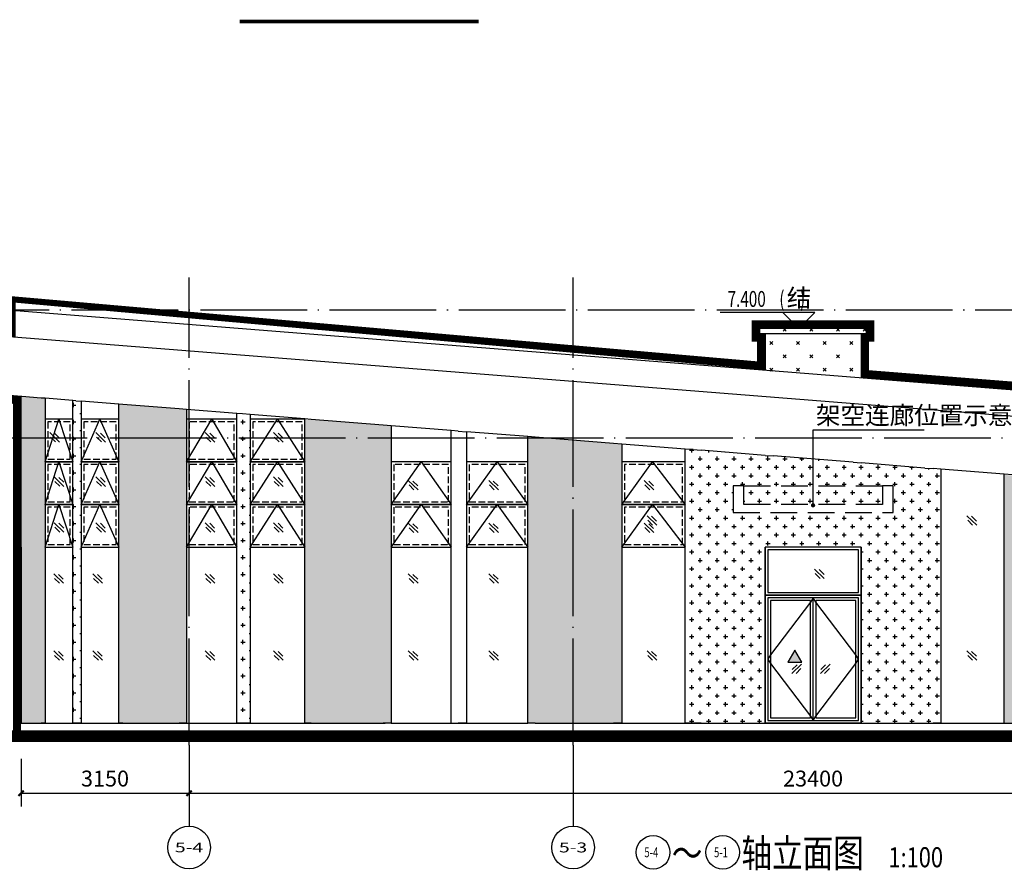
# Model space of a CAD drawing. Extents: x 1037672 to 1229483, y -5170668 to -5031433.
# Drawn here: x 1113771 to 1132231, y -5110034 to -5094086 of the extents above; entities that cross this region are included whole.
import ezdxf
from ezdxf.enums import TextEntityAlignment as Align

# ---------------------------------------------------------------- set-up
doc = ezdxf.new("R2010")
doc.units = 0
doc.header["$LTSCALE"] = 1000
for name, pattern in [('__DASH', [0.35, 0.25, -0.1]), ('DASH', [0.35, 0.25, -0.1]), ('DOTE', [2.4200000000000004, 2, -0.2, 0.02, -0.2])]:
    doc.linetypes.add(name, pattern=pattern)
doc.layers.get('0').update_dxf_attribs({"linetype": 'CONTINUOUS'})
doc.layers.get('Defpoints').update_dxf_attribs({"linetype": 'CONTINUOUS'})
for name, color, linetype in [('A-ELEV-立窗', 152, 'CONTINUOUS'), ('A-PUB-HATCH', 8, 'CONTINUOUS'), ('AXIS', 3, 'CONTINUOUS'), ('AXIS_TEXT', 7, 'CONTINUOUS'), ('DIM_ELEV', 3, 'CONTINUOUS'), ('DIM_LEAD', 3, 'CONTINUOUS'), ('DIM_SYMB', 3, 'CONTINUOUS'), ('DOTE', 16, 'DOTE'), ('PUB_DIM', 3, 'CONTINUOUS'), ('PUB_HATCH', 8, 'CONTINUOUS'), ('PUB_HATCH(填充)', 8, 'CONTINUOUS'), ('PUB_TEXT', 7, 'CONTINUOUS'), ('SPACE', 7, 'CONTINUOUS'), ('STAIR', 2, 'CONTINUOUS'), ('立面看线', 2, 'CONTINUOUS'), ('立面门窗', 3, 'CONTINUOUS')]:
    doc.layers.add(name, color=color, linetype=linetype)
doc.styles.add('_TCH_AXIS', font='COMPLEX', dxfattribs={"bigfont": 'GBCBIG'})
doc.styles.add('_TCH_DIM', font='SIMPLEX', dxfattribs={"bigfont": 'GBCBIG'})
doc.styles.add('_TCH_DIM_T3', font='SIMPLEX', dxfattribs={"width": 0.7058823529411765, "bigfont": 'GBCBIG'})
doc.styles.add('COMPLEX', font='COMPLEX')
doc.styles.add('HT', font='simhei.ttf', dxfattribs={"width": 0.8})
doc.dimstyles.new('_TCH_ARCH&&100', dxfattribs={"dimtxt": 297.5, "dimasz": 100, "dimexe": 250, "dimexo": 300, "dimgap": 126.25, "dimtad": 1, "dimdec": 0, "dimzin": 0, "dimdsep": 46, "dimtxsty": '_TCH_DIM_T3', "dimblk": 'ARCHTICK', "dimcen": 0.09, "dimclrt": 7, "dimazin": 2, "dimtfac": 1, "dimtdec": 0, "dimtix": 1, "dimtmove": 2, "dimatfit": 3, "dimfxl": 0, "dimtolj": 1, "dimtzin": 0, "dimarcsym": 0})
pattern_1 = [(0, (0, -17238.74665611517), (158.75, 158.75), [79.375, -238.125]), (90, (39.6875, -17278.43415611517), (-158.75, 158.75), [79.375, -238.125])]

# ---------------------------------------------------------------- blocks, each defined once
blk = doc.blocks.new('A$C243D3797')
at = {"layer": 'A-ELEV-立窗'}
h = blk.add_hatch(color=1, dxfattribs=at)
h.dxf.hatch_style = 1
h.paths.add_polyline_path([(350.7399970696861, 5.212862743064761e-05), (175.3698528049135, 303.7500521286274), (-0.0002914598589995876, 5.212862743064761e-05)])
at = {"layer": 'A-ELEV-立窗', "color": 1}
blk.add_lwpolyline([(350.7399970696861, 5.212862743064761e-05), (175.3698528049135, 303.7500521286274), (-0.0002914598589995876, 5.212862743064761e-05)], close=True, dxfattribs=at)
blk = doc.blocks.new('_ArchTick')
at = {"color": 0, "linetype": 'ByBlock', "const_width": 0.4}
blk.add_lwpolyline([(-0.5, -0.5), (0.5, 0.5)], dxfattribs=at)
blk = doc.blocks.new('*D191')
at = {"layer": 'Defpoints', "color": 0, "transparency": 16777216}
for p in [(1116945.893357405, -5107643.195595942), (1140345.893357405, -5107643.195595942), (1140345.893357405, -5108589.361246547)]:
    blk.add_point(p, dxfattribs=at)
at = {"layer": 'PUB_DIM', "color": 0, "lineweight": -2, "transparency": 16777216}
for p, q in [((1116945.893357405, -5107943.195595942), (1116945.893357405, -5108839.361246547)), ((1140345.893357405, -5107943.195595942), (1140345.893357405, -5108839.361246547)), ((1116945.893357405, -5108589.361246547), (1140345.893357405, -5108589.361246547))]:
    blk.add_line(p, q, dxfattribs=at)
at = {"layer": 'PUB_DIM', "color": 0, "lineweight": -2, "transparency": 16777216, "xscale": 100, "yscale": 100, "zscale": 100, "rotation": 180}
blk.add_blockref('_ArchTick', (1116945.893357405, -5108589.361246547), dxfattribs=at)
at = {"layer": 'PUB_DIM', "color": 0, "lineweight": -2, "transparency": 16777216, "xscale": 100, "yscale": 100, "zscale": 100}
blk.add_blockref('_ArchTick', (1140345.893357405, -5108589.361246547), dxfattribs=at)
at = {"layer": 'PUB_DIM', "color": 7, "transparency": 16777216, "insert": (1128645.893357405, -5108314.361246547), "char_height": 297.5, "attachment_point": 5, "style": '_TCH_DIM_T3'}
blk.add_mtext('\\A1;23400', dxfattribs=at)
blk = doc.blocks.new('*D192')
at = {"layer": 'Defpoints', "color": 0, "transparency": 16777216}
for p in [(1113795.893357405, -5107643.195595942), (1116945.893357405, -5107643.195595942), (1116945.893357405, -5108589.361246547)]:
    blk.add_point(p, dxfattribs=at)
at = {"layer": 'PUB_DIM', "color": 0, "lineweight": -2, "transparency": 16777216}
for p, q in [((1113795.893357405, -5107943.195595942), (1113795.893357405, -5108839.361246547)), ((1116945.893357405, -5107943.195595942), (1116945.893357405, -5108839.361246547)), ((1113795.893357405, -5108589.361246547), (1116945.893357405, -5108589.361246547))]:
    blk.add_line(p, q, dxfattribs=at)
at = {"layer": 'PUB_DIM', "color": 0, "lineweight": -2, "transparency": 16777216, "xscale": 100, "yscale": 100, "zscale": 100, "rotation": 180}
blk.add_blockref('_ArchTick', (1113795.893357405, -5108589.361246547), dxfattribs=at)
at = {"layer": 'PUB_DIM', "color": 0, "lineweight": -2, "transparency": 16777216, "xscale": 100, "yscale": 100, "zscale": 100}
blk.add_blockref('_ArchTick', (1116945.893357405, -5108589.361246547), dxfattribs=at)
at = {"layer": 'PUB_DIM', "color": 7, "transparency": 16777216, "insert": (1115370.893357405, -5108314.361246547), "char_height": 297.5, "attachment_point": 5, "style": '_TCH_DIM_T3'}
blk.add_mtext('\\A1;3150', dxfattribs=at)
blk = doc.blocks.new('_AXISO')
blk.add_circle((0, 0), 0.5)
at = {"layer": 'AXIS_TEXT', "style": 'COMPLEX', "width": 1.041666666666667}
blk.add_attdef('A', text='', height=0.56, dxfattribs=at).set_placement((-0.25, -0.28), (0.25, -0.28), align=Align.FIT)

msp = doc.modelspace()

# ---------------------------------------------------------------- hatches: boundary and pattern name
at = {"layer": 'PUB_HATCH(填充)'}
h = msp.add_hatch(dxfattribs=at)
h.set_pattern_fill('石膏板', color=256, scale=100, style=0)
h.set_pattern_definition([(45, (84.9532, 71.7157), (-250.0000066515599, 250.0000066515599), [80, -273.5534]), (135, (641.5218, 71.7157), (-250.0000066515599, -250.0000066515599), [80, -273.5534])])
h.paths.add_polyline_path([(1129544.534035366, -5099975.699960353), (1127744.534060479, -5099975.699772012), (1127744.534060479, -5100754.085958034), (1129544.534035366, -5100896.631952338)])
h.paths.add_polyline_path([(1129645.892381352, -5099875.699970959), (1127645.892406464, -5099875.699761692), (1127645.892394506, -5099975.699761692), (1129645.892369394, -5099975.699970959)])
h = msp.add_hatch(dxfattribs=at)
h.set_pattern_fill('CROSS', color=256, scale=100, style=0)
h.set_pattern_definition(pattern_1)
h.paths.add_polyline_path([(1114245.658928468, -5102025.699539261), (1113795.869177035, -5102025.699950031), (1113795.893357406, -5104075.699950031), (1113795.893357405, -5107275.699950031), (1114245.695071209, -5107275.699539194), (1114245.683347812, -5104075.699539261)])
h.paths.add_polyline_path([(1114245.660570093, -5101185.08019664), (1113811.676144812, -5101150.712006487), (1113795.858841513, -5101149.459399122), (1113795.869177035, -5102025.699950031), (1114245.667975611, -5102025.69953921)])
h.paths.add_polyline_path([(1116897.544202438, -5102025.699160318), (1115628.768367337, -5102025.700160454), (1115628.798682134, -5107275.700160454), (1116897.574948073, -5107275.699160318)])
h.paths.add_polyline_path([(1116896.701456683, -5101395.02201019), (1115628.729378243, -5101300.701823258), (1115628.733564563, -5102025.700393837), (1116897.544171168, -5102025.699160318)])
h.paths.add_polyline_path([(1120738.676356009, -5102025.699007147), (1119117.225409176, -5102025.700266366), (1119117.257210655, -5107275.700266366), (1120738.70876741, -5107275.699007147)])
h.paths.add_polyline_path([(1120738.674301372, -5101699.276369564), (1119117.187776079, -5101580.026163157), (1119117.190475718, -5102025.70064942), (1120738.676318674, -5102025.699007147)])
h.paths.add_polyline_path([(1124145.893357405, -5102025.699950031), (1123298.488780965, -5102025.700324869), (1123298.522556032, -5107275.700324869), (1124145.893357405, -5107275.699950031)])
h.paths.add_polyline_path([(1125060.512238751, -5102041.532311007), (1124860.589052567, -5102025.699950031), (1124145.893357405, -5102025.699950031), (1124145.893357405, -5107275.699950031), (1125060.546699596, -5107275.698933096)])
h.paths.add_polyline_path([(1124145.893357405, -5101969.101611191), (1124145.893357405, -5102025.699950031), (1124860.589052567, -5102025.699950031)])
h.paths.add_polyline_path([(1124145.893357405, -5101969.101611191), (1123298.453525576, -5101901.990969455), (1123298.45432057, -5102025.700829786), (1124145.893357405, -5102025.699950031)])
h.paths.add_polyline_path([(1133145.893357405, -5102681.831592651), (1132231.022807523, -5102621.599832513), (1132231.057308641, -5107275.701090718), (1133145.893357405, -5107275.699950031)])
h.paths.add_polyline_path([(1133993.081475524, -5102748.92230062), (1133145.893357405, -5102681.831592651), (1133145.893357405, -5107275.699950031), (1133993.115976642, -5107281.12564998)])
h.paths.add_polyline_path([(1138173.986908528, -5103080.017484148), (1136552.860699728, -5102957.671297416), (1136552.895200846, -5107269.665553126), (1138174.381779362, -5107280.279058191)])
h.paths.add_polyline_path([(1141662.805655874, -5103356.304786495), (1140393.994526274, -5103261.154621841), (1140394.029027392, -5107270.370144366), (1141662.840156992, -5107278.746397967)])
h = msp.add_hatch(dxfattribs=at)
h.set_pattern_fill('CROSS', color=256, scale=100, style=0)
h.set_pattern_definition([(0, (0, 279.4461364615709), (158.75, 158.75), [79.375, -238.125]), (90, (39.6875, 239.7586364615709), (-158.75, 158.75), [79.375, -238.125])])
h.paths.add_polyline_path([(1118093.550404818, -5102025.699950031), (1117844.791572148, -5102025.699950031), (1117844.792315431, -5102275.42381395), (1117844.862144549, -5102275.42381465), (1117844.864333519, -5103275.423814662), (1117844.80716902, -5107265.850002429), (1118093.550404818, -5107275.699950031)])
h.paths.add_polyline_path([(1118093.550404818, -5101489.803135592), (1117844.789918461, -5101470.103240389), (1117844.793220225, -5102025.699950031), (1118093.550404818, -5102025.699950031)])
h.paths.add_polyline_path([(1114924.207328536, -5102025.699950031), (1114766.099728309, -5102025.699950031), (1114766.101152752, -5102275.461020119), (1114766.167710415, -5102275.46102079), (1114766.169899384, -5103275.461020802), (1114766.129670238, -5107275.699950031), (1114924.207328536, -5107275.699950031)])
h.paths.add_polyline_path([(1114924.207328536, -5101238.815820926), (1114766.09516912, -5101226.294567986), (1114766.099728309, -5102025.699950031), (1114924.207328536, -5102025.699950031)])
h = msp.add_hatch(dxfattribs=at)
h.set_pattern_fill('CROSS', color=256, scale=100, style=0)
h.set_pattern_definition(pattern_1)
h.paths.add_polyline_path([(1131042.140330539, -5102515.230719781), (1128645.213216153, -5102325.412740026), (1128645.213219495, -5103175.700243203), (1129945.213216152, -5103175.700243238), (1129945.213216153, -5102825.700243308), (1130145.213216153, -5102825.700243308), (1130145.213216022, -5103325.700243922), (1127145.213222206, -5103325.700243137), (1127145.213216153, -5102825.700243308), (1127345.213216153, -5102825.699834664), (1127345.213222837, -5103175.700243169), (1128645.213219495, -5103175.700243203), (1128645.213216153, -5102325.412740026), (1126250.309803661, -5102135.755021716), (1126249.445783763, -5107263.861863458), (1127745.555146504, -5107275.707331034), (1127745.552390948, -5103975.471160982), (1129546.00700202, -5103975.479969289), (1129544.871282218, -5107275.683528994), (1131042.163269041, -5107287.542556793)])

# ---------------------------------------------------------------- linework, layer by layer
at = {"layer": 'A-PUB-HATCH', "linetype": 'Continuous', "ltscale": 0.1}
for p, q in [((1128595.213214936, -5105007.87380252), (1127845.555146567, -5105993.589117134)), ((1128645.213214936, -5104925.730945705), (1128595.213214936, -5105007.87380252)), ((1128695.213214936, -5105007.87380252), (1128645.213214936, -5104925.730945705)), ((1129444.871287796, -5105993.587030593), (1128695.213214936, -5105007.87380252)), ((1127845.555146567, -5105993.589117134), (1127795.555146567, -5106075.73197395)), ((1129494.871287796, -5106075.729887409), (1129444.871287796, -5105993.587030593)), ((1127795.555146567, -5106075.73197395), (1127845.555146567, -5106157.874830766)), ((1127845.555146567, -5106157.874830766), (1128595.213214936, -5107143.588088889)), ((1128695.213214936, -5107143.588088889), (1129444.871287796, -5106157.872744225)), ((1129444.871287796, -5106157.872744225), (1129494.871287796, -5106075.729887409))]:
    msp.add_line(p, q, dxfattribs=at)
for points in [[(1114245.685008454, -5102375.45293516), (1114505.936471853, -5101575.456899019), (1114766.174178758, -5102375.460959143)], [(1114924.244941444, -5102375.449058076), (1115276.533422155, -5101575.45250058), (1115628.808146371, -5102375.456039348)], [(1116897.619583528, -5102375.414367044), (1117371.250976458, -5101575.419011891), (1117844.868612893, -5102375.423753003)], [(1118093.629039208, -5102375.425773792), (1118605.454363599, -5101575.430797089), (1119117.265931495, -5102375.43591665)], [(1114245.66523404, -5103175.455863301), (1114505.924444959, -5102375.458393919), (1114766.169899384, -5103175.461020802)], [(1114924.24066207, -5103175.449119736), (1115276.529142781, -5102375.450981446), (1115628.803866997, -5103175.456101007)], [(1116897.615304154, -5103175.414428703), (1117371.246697084, -5102375.41907355), (1117844.864333519, -5103175.423814662)], [(1118093.624759834, -5103175.425835451), (1118605.450084225, -5102375.430858748), (1119117.261652121, -5103175.435978309)], [(1120738.743807574, -5103175.449197485), (1121299.717938568, -5102375.45470778), (1121860.678313066, -5103175.46031434)], [(1122145.997845797, -5103175.46071904), (1122722.266869736, -5102375.466379412), (1123298.52213718, -5103175.472136048)], [(1125060.525800468, -5103175.441507871), (1125636.794824407, -5102375.447168243), (1126249.415011148, -5103175.452680789)], [(1114245.657242373, -5103975.442551837), (1114505.916453293, -5103175.445082456), (1114766.161907717, -5103975.447709339)], [(1114924.232670403, -5103975.435808272), (1115276.521151114, -5103175.437669982), (1115628.79587533, -5103975.442789543)], [(1116897.607312487, -5103975.40111724), (1117371.238705417, -5103175.405762087), (1117844.856341852, -5103975.410503198)], [(1118093.616768167, -5103975.412523988), (1118605.442092558, -5103175.417547285), (1119117.253660454, -5103975.422666846)], [(1120738.735815907, -5103975.435886022), (1121299.709946901, -5103175.441396317), (1121860.670321399, -5103975.447002877)], [(1122145.98985413, -5103975.447407576), (1122722.258878069, -5103175.453067948), (1123298.514145513, -5103975.458824584)], [(1125060.517808801, -5103975.428196408), (1125636.78683274, -5103175.43385678), (1126249.407019481, -5103975.439369326)]]:
    msp.add_lwpolyline(points, dxfattribs=at)
at = {"layer": 'AXIS'}
for p, q in [((1116945.893357405, -5107687.605366978), (1116945.893357405, -5109206.469462164)), ((1124145.893357405, -5107687.605366978), (1124145.893357405, -5109206.469462164))]:
    msp.add_line(p, q, dxfattribs=at)
at = {"layer": 'DIM_ELEV'}
for p, q in [((1128681.16282144, -5099575.699817891), (1126905.16282144, -5099575.699817891)), ((1128381.16282144, -5099875.699817891), (1128081.16282144, -5099575.699817891)), ((1128381.16282144, -5099875.699817891), (1128681.16282144, -5099575.699817891))]:
    msp.add_line(p, q, dxfattribs=at)
at = {"layer": 'DIM_LEAD'}
for p, q in [((1128645.213384595, -5103191.379365156), (1128645.213216153, -5101777.490873141)), ((1128645.213216153, -5101777.490873141), (1130729.203121584, -5101777.490873141))]:
    msp.add_line(p, q, dxfattribs=at)
at = {"layer": 'DIM_LEAD', "const_width": 40}
msp.add_lwpolyline([(1128645.213386978, -5103211.379365156, 1), (1128645.213382212, -5103171.379365156, 1)], format="xyb", close=True, dxfattribs=at)
at = {"layer": 'DIM_SYMB', "const_width": 70}
msp.add_lwpolyline([(1117896.772288022, -5094120.983668775), (1122378.54443992, -5094120.983668775)], dxfattribs=at)
at = {"layer": 'DOTE'}
for points in [[(1116945.893357405, -5107687.605366977), (1116945.893357405, -5098917.228042814)], [(1124145.893357405, -5107687.605366977), (1124145.893357405, -5098917.228042814)], [(1109902.35089849, -5099525.699950031), (1148137.929591578, -5099525.699950031)], [(1113038.369046499, -5101925.699950031), (1145704.822471876, -5101925.699950031)], [(1108944.451739211, -5107275.699950031), (1147180.030432299, -5107275.699950031)]]:
    msp.add_lwpolyline(points, dxfattribs=at)
at = {"layer": 'PUB_HATCH'}
for p, q in [((1114517.690639915, -5102005.965654856), (1114335.869902389, -5101827.295717979)), ((1114439.83089482, -5102002.261560135), (1114348.920526057, -5101912.926591696)), ((1114512.62617826, -5101928.18254967), (1114421.715809497, -5101838.847581233)), ((1115380.324607528, -5102005.96073506), (1115198.503870002, -5101827.290798184)), ((1115302.464862433, -5102002.256640339), (1115211.554493669, -5101912.921671901)), ((1115375.260145872, -5101928.177629875), (1115284.349777109, -5101838.842661438)), ((1117430.723766913, -5102005.940612363), (1117248.903029387, -5101827.270675486)), ((1117352.864021818, -5102002.236517642), (1117261.953653055, -5101912.901549203)), ((1117425.659305258, -5101928.157507177), (1117334.748936495, -5101838.82253874)), ((1118710.917551491, -5102005.940612363), (1118529.096813965, -5101827.270675486)), ((1118633.057806396, -5102002.236517642), (1118542.147437632, -5101912.901549203)), ((1118705.853089835, -5101928.157507177), (1118614.942721072, -5101838.82253874)), ((1114601.70248185, -5102836.66120282), (1114419.881744324, -5102657.991265943)), ((1114596.638020195, -5102758.878097635), (1114505.727651431, -5102669.543129197)), ((1115380.324607528, -5102836.66120282), (1115198.503870002, -5102657.991265943)), ((1115375.260145872, -5102758.878097635), (1115284.349777109, -5102669.543129197)), ((1117430.723766913, -5102836.641080122), (1117248.903029387, -5102657.971143246)), ((1117425.659305258, -5102758.857974937), (1117334.748936495, -5102669.5230065)), ((1118710.917551491, -5102836.641080122), (1118529.096813965, -5102657.971143246)), ((1118705.853089835, -5102758.857974937), (1118614.942721072, -5102669.5230065)), ((1114523.842736755, -5102832.957108099), (1114432.932367991, -5102743.622139661)), ((1115302.464862433, -5102832.957108099), (1115211.554493669, -5102743.622139661)), ((1117352.864021818, -5102832.936985401), (1117261.953653055, -5102743.602016963)), ((1118633.057806396, -5102832.936985401), (1118542.147437632, -5102743.602016963)), ((1121238.910692237, -5102903.208210136), (1121057.089954711, -5102724.538273259)), ((1121161.050947142, -5102899.504115415), (1121070.140578378, -5102810.169146976)), ((1121233.846230582, -5102825.425104951), (1121142.935861818, -5102736.090136513)), ((1122745.974391788, -5102903.208210136), (1122564.153654262, -5102724.538273259)), ((1122668.114646693, -5102899.504115415), (1122577.20427793, -5102810.169146976)), ((1122740.909930133, -5102825.425104951), (1122649.99956137, -5102736.090136513)), ((1125660.502346459, -5102903.188998967), (1125478.681608933, -5102724.519062091)), ((1125582.642601364, -5102899.484904246), (1125491.732232601, -5102810.149935808)), ((1125655.437884804, -5102825.405893782), (1125564.527516041, -5102736.070925345)), ((1125714.191453515, -5103564.670682456), (1125532.370715989, -5103386.00074558)), ((1125709.12699186, -5103486.887577271), (1125618.216623097, -5103397.552608834)), ((1131713.009229369, -5103564.670682456), (1131531.188491842, -5103386.00074558)), ((1131707.944767713, -5103486.887577271), (1131617.03439895, -5103397.552608834)), ((1114601.70248185, -5103695.364181223), (1114419.881744324, -5103516.694244347)), ((1114523.842736755, -5103691.660086502), (1114432.932367991, -5103602.325118064)), ((1114596.638020195, -5103617.581076038), (1114505.727651431, -5103528.246107601)), ((1115380.324607528, -5103695.364181223), (1115198.503870002, -5103516.694244347)), ((1115302.464862433, -5103691.660086502), (1115211.554493669, -5103602.325118064)), ((1115375.260145872, -5103617.581076038), (1115284.349777109, -5103528.246107601)), ((1117430.723766913, -5103695.344058526), (1117248.903029387, -5103516.674121649)), ((1117352.864021818, -5103691.639963805), (1117261.953653055, -5103602.304995366)), ((1117425.659305258, -5103617.56095334), (1117334.748936495, -5103528.225984903)), ((1118710.917551491, -5103695.344058526), (1118529.096813965, -5103516.674121649)), ((1118633.057806396, -5103691.639963805), (1118542.147437632, -5103602.304995366)), ((1118705.853089835, -5103617.56095334), (1118614.942721072, -5103528.225984903)), ((1121238.90270057, -5103703.194898672), (1121057.081963044, -5103524.524961796)), ((1121233.838238915, -5103625.411793487), (1121142.927870152, -5103536.07682505)), ((1122745.966400121, -5103703.194898672), (1122564.145662595, -5103524.524961796)), ((1122740.901938466, -5103625.411793487), (1122649.991569703, -5103536.07682505)), ((1125660.494354792, -5103703.175687504), (1125478.673617266, -5103524.505750627)), ((1125636.33170842, -5103560.966587735), (1125545.421339657, -5103471.631619297)), ((1125655.429893137, -5103625.392582319), (1125564.519524374, -5103536.057613881)), ((1131635.149484273, -5103560.966587735), (1131544.23911551, -5103471.631619297)), ((1121161.042955475, -5103699.490803951), (1121070.132586712, -5103610.155835513)), ((1122668.106655026, -5103699.490803951), (1122577.196286263, -5103610.155835513)), ((1125582.634609697, -5103699.471592783), (1125491.724240934, -5103610.136624345)), ((1114593.639722298, -5104653.307224804), (1114411.818984772, -5104474.637287927)), ((1114588.575260643, -5104575.524119618), (1114497.66489188, -5104486.189151181)), ((1115324.074997825, -5104653.307224804), (1115142.254260299, -5104474.637287927)), ((1115319.010536169, -5104575.524119618), (1115228.100167406, -5104486.189151181)), ((1117430.723766913, -5104653.307224804), (1117248.903029387, -5104474.637287927)), ((1117425.659305258, -5104575.524119618), (1117334.748936495, -5104486.189151181)), ((1118710.917551491, -5104653.307224804), (1118529.096813965, -5104474.637287927)), ((1118705.853089835, -5104575.524119618), (1118614.942721072, -5104486.189151181)), ((1121238.894838542, -5104653.307224804), (1121057.074101016, -5104474.637287927)), ((1121233.830376887, -5104575.524119618), (1121142.920008124, -5104486.189151181)), ((1122745.958538094, -5104653.307224804), (1122564.137800567, -5104474.637287927)), ((1122740.894076438, -5104575.524119618), (1122649.983707675, -5104486.189151181)), ((1128855.815266873, -5104564.258703599), (1128673.994529346, -5104385.588766722)), ((1128777.955521777, -5104560.554608878), (1128687.045153014, -5104471.219640439)), ((1128850.750805217, -5104486.475598413), (1128759.840436454, -5104397.140629976)), ((1114515.779977203, -5104649.603130083), (1114424.86960844, -5104560.268161644)), ((1115246.21525273, -5104649.603130083), (1115155.304883966, -5104560.268161644)), ((1117352.864021818, -5104649.603130083), (1117261.953653055, -5104560.268161644)), ((1118633.057806396, -5104649.603130083), (1118542.147437632, -5104560.268161644)), ((1121161.035093447, -5104649.603130083), (1121070.124724684, -5104560.268161644)), ((1122668.098792998, -5104649.603130083), (1122577.188424235, -5104560.268161644)), ((1114593.639722298, -5106097.446164074), (1114411.818984772, -5105918.776227198)), ((1114515.779977203, -5106093.742069353), (1114424.86960844, -5106004.407100915)), ((1114588.575260643, -5106019.663058889), (1114497.66489188, -5105930.328090452)), ((1115324.074997825, -5106097.446164074), (1115142.254260299, -5105918.776227198)), ((1115246.21525273, -5106093.742069353), (1115155.304883966, -5106004.407100915)), ((1115319.010536169, -5106019.663058889), (1115228.100167406, -5105930.328090452)), ((1117430.723766913, -5106097.446164074), (1117248.903029387, -5105918.776227198)), ((1117352.864021818, -5106093.742069353), (1117261.953653055, -5106004.407100915)), ((1117425.659305258, -5106019.663058889), (1117334.748936495, -5105930.328090452)), ((1118710.917551491, -5106097.446164074), (1118529.096813965, -5105918.776227198)), ((1118633.057806396, -5106093.742069353), (1118542.147437632, -5106004.407100915)), ((1118705.853089835, -5106019.663058889), (1118614.942721072, -5105930.328090452)), ((1121238.894838542, -5106097.446164074), (1121057.074101016, -5105918.776227198)), ((1121161.035093447, -5106093.742069353), (1121070.124724684, -5106004.407100915)), ((1121233.830376887, -5106019.663058889), (1121142.920008124, -5105930.328090452)), ((1122745.958538094, -5106097.446164074), (1122564.137800567, -5105918.776227198)), ((1122668.098792998, -5106093.742069353), (1122577.188424235, -5106004.407100915)), ((1122740.894076438, -5106019.663058889), (1122649.983707675, -5105930.328090452)), ((1125714.191453515, -5106097.446164074), (1125532.370715989, -5105918.776227198)), ((1125636.33170842, -5106093.742069353), (1125545.421339657, -5106004.407100915)), ((1125709.12699186, -5106019.663058889), (1125618.216623097, -5105930.328090452)), ((1131713.009229369, -5106097.446164074), (1131531.188491842, -5105918.776227198)), ((1131635.149484273, -5106093.742069353), (1131544.23911551, -5106004.407100915)), ((1131707.944767713, -5106019.663058889), (1131617.03439895, -5105930.328090452)), ((1128248.732794893, -5106346.241817736), (1128430.553532419, -5106167.571880859)), ((1128253.797256549, -5106268.458712551), (1128344.707625312, -5106179.123744113)), ((1128783.728519459, -5106346.241817736), (1128965.549256986, -5106167.571880859)), ((1128788.792981115, -5106268.458712551), (1128879.703349878, -5106179.123744113)), ((1128326.592539988, -5106342.537723015), (1128417.502908752, -5106253.202754577)), ((1128861.588264555, -5106342.537723015), (1128952.498633318, -5106253.202754577))]:
    msp.add_line(p, q, dxfattribs=at)
at = {"layer": 'PUB_HATCH', "linetype": 'DASH', "ltscale": 2}
msp.add_lwpolyline([(1127145.213216153, -5102825.700243308), (1127145.213222206, -5103325.700243137), (1130145.213216022, -5103325.700243922), (1130145.213216153, -5102825.700243308), (1129945.213216153, -5102825.700243308), (1129945.213216152, -5103175.700243238), (1127345.213222837, -5103175.700243169), (1127345.213216153, -5102825.699834664)], close=True, dxfattribs=at)
msp.add_lwpolyline([(1127345.213216153, -5102825.699834664), (1129945.213216153, -5102825.700243308)], dxfattribs=at)
at = {"layer": 'PUB_TEXT'}
for centre in [(1125646.879433852, -5109697.044331301), (1126951.77394862, -5109697.044331301)]:
    msp.add_circle(centre, 315, dxfattribs=at)
at = {"layer": 'SPACE', "const_width": 150}
msp.add_lwpolyline([(1143670.698335573, -5101840.079455526), (1129619.534035366, -5100727.336558632), (1129619.534035366, -5100050.699970959), (1129720.892360425, -5100050.699970959), (1129720.892390321, -5099800.700030751), (1127570.892415433, -5099800.69977365), (1127570.892385537, -5100050.699929267), (1127669.534060479, -5100050.699941063), (1127669.534060479, -5100572.911731305), (1113620.836326145, -5099460.364167388), (1113620.836326146, -5099960.364167334), (1113420.836325548, -5099944.525723254), (1113420.83632483, -5101194.707582374), (1113720.859670273, -5101219.719707185), (1113720.86917734, -5102025.700834634), (1113720.892473052, -5103900.699950491), (1113720.892473052, -5103900.699950491), (1113720.89335781, -5104300.699948852), (1113720.89335781, -5104300.699950074), (1113720.89335781, -5104300.699950074), (1113720.89335781, -5104300.699950074), (1113720.89335781, -5107550.699950031), (1113720.89335781, -5107550.699950031)], dxfattribs=at)
at = {"layer": 'STAIR', "const_width": 200}
msp.add_lwpolyline([(1146394.614980655, -5107525.699950031), (1110653.851548664, -5107525.699950031)], dxfattribs=at)
at = {"layer": '立面看线'}
for p, q in [((1113695.836326146, -5099541.538394064), (1143595.698335573, -5101909.374849135)), ((1143795.698335573, -5102425.213293168), (1113495.836326147, -5100025.699950031)), ((1113811.676144812, -5101150.712006487), (1113495.836326147, -5101125.699950031)), ((1113795.893357406, -5103975.699950031), (1113795.858856288, -5101150.712006487)), ((1114173.133945563, -5101179.336652223), (1113811.676144812, -5101150.712006487)), ((1114245.660570093, -5101185.08019664), (1114173.133945563, -5101179.336652223)), ((1114766.09516912, -5101226.294567986), (1114245.660570093, -5101185.08019664)), ((1114823.687680609, -5101230.855446836), (1114766.09516912, -5101226.294567986)), ((1114823.687680609, -5101230.855446836), (1114924.207328536, -5101238.815820926)), ((1115628.729345226, -5101294.60848358), (1114924.207328536, -5101238.815820926)), ((1115705.667406299, -5101300.701379452), (1115628.729345226, -5101294.60848358)), ((1116762.936200455, -5101384.42884257), (1115705.667406299, -5101300.701379452)), ((1116897.540474825, -5101395.0884539), (1116762.936200455, -5101384.42884257)), ((1117844.789918461, -5101470.103240389), (1116897.540474825, -5101395.0884539)), ((1117950.033864208, -5101478.437742111), (1117844.789918461, -5101470.103240389)), ((1118093.550404818, -5101489.803135592), (1117950.033864208, -5101478.437742111)), ((1119117.187722855, -5101570.867247448), (1118093.550404818, -5101489.803135592)), ((1119232.833127177, -5101580.025463768), (1119117.187722855, -5101570.867247448)), ((1120586.275570962, -5101687.207575753), (1119232.833127177, -5101580.025463768)), ((1120738.674301372, -5101699.276369564), (1120586.275570962, -5101687.207575753)), ((1121860.609229342, -5101788.124887388), (1120738.674301372, -5101699.276369564)), ((1121991.832673483, -5101798.516763267), (1121860.609229342, -5101788.124887388)), ((1121991.832673483, -5101798.516763267), (1122145.938543627, -5101810.720749264)), ((1123298.453525576, -5101901.990969455), (1122145.938543627, -5101810.720749264)), ((1123435.47961068, -5101912.842369354), (1123298.453525576, -5101901.990969455)), ((1124906.23278133, -5102029.314578248), (1123435.47961068, -5101912.842369354)), ((1125060.512238751, -5102041.532311007), (1124906.23278133, -5102029.314578248)), ((1126249.39467056, -5102135.682550294), (1125060.512238751, -5102041.532311007)), ((1126395.116519171, -5102147.222587012), (1126249.39467056, -5102135.682550294)), ((1126395.116519171, -5102147.222587012), (1126548.272415039, -5102159.351342437)), ((1127745.537147748, -5102254.165394742), (1126548.272415039, -5102159.351342437)), ((1127745.537147748, -5102254.165394742), (1127895.195239344, -5102266.01715128)), ((1129396.33976177, -5102384.896118795), (1127895.195239344, -5102266.01715128)), ((1129396.33976177, -5102384.896118795), (1129545.997853351, -5102396.747875334)), ((1130743.262586061, -5102491.561927639), (1129545.997853351, -5102396.747875334)), ((1130743.262586061, -5102491.561927639), (1130896.418481928, -5102503.690683063)), ((1131042.140330539, -5102515.230719781), (1130896.418481928, -5102503.690683063)), ((1132231.022762348, -5102609.380959067), (1131042.140330539, -5102515.230719781)), ((1132385.302219769, -5102621.598691827), (1132231.022762348, -5102609.380959067)), ((1113795.893357406, -5103975.699950031), (1113795.893357405, -5107275.699950031)), ((1127745.571674882, -5107275.700978276), (1127745.549635421, -5103975.494244602)), ((1129546.032332959, -5107275.698891736), (1129546.009757868, -5103975.502773279)), ((1113795.893357405, -5107275.699950031), (1114173.168446681, -5107275.699950031)), ((1114245.695071212, -5107275.699950031), (1114173.168446681, -5107275.699950031)), ((1114245.695071212, -5107275.699950031), (1114766.129670238, -5107275.699950031)), ((1114823.722181727, -5107275.699950031), (1114766.129670238, -5107275.699950031)), ((1114924.241829654, -5107275.699950031), (1114823.722181727, -5107275.699950031)), ((1114924.241829654, -5107275.699950031), (1115628.763846344, -5107275.699950031)), ((1115705.701907418, -5107275.699950031), (1115628.763846344, -5107275.699950031)), ((1115705.701907418, -5107275.699950031), (1116762.970701573, -5107275.699950031)), ((1116897.574975943, -5107275.699950031), (1116762.970701573, -5107275.699950031)), ((1116897.574975943, -5107275.699950031), (1117844.824419579, -5107275.699950031)), ((1117950.068365326, -5107275.699950031), (1117844.824419579, -5107275.699950031)), ((1118093.584905936, -5107275.699950031), (1117950.068365326, -5107275.699950031)), ((1118093.584905936, -5107275.699950031), (1119117.222223973, -5107275.699950031)), ((1119232.867628295, -5107275.699950031), (1119117.222223973, -5107275.699950031)), ((1119232.867628295, -5107275.699950031), (1120586.31007208, -5107275.699950031)), ((1120738.70880249, -5107275.699950031), (1120586.31007208, -5107275.699950031)), ((1120738.70880249, -5107275.699950031), (1121860.64373046, -5107275.699950031)), ((1121860.64373046, -5107275.699950031), (1121991.867174601, -5107275.699950031)), ((1122145.973044746, -5107275.699950031), (1121991.867174601, -5107275.699950031)), ((1122145.973044746, -5107275.699950031), (1123298.488026694, -5107275.699950031)), ((1123435.514111798, -5107275.699950031), (1123298.488026694, -5107275.699950031)), ((1123435.514111798, -5107275.699950031), (1124906.267282448, -5107275.699950031)), ((1125060.546739869, -5107275.699950031), (1124906.267282448, -5107275.699950031)), ((1125060.546739869, -5107275.699950031), (1126249.429171678, -5107275.699950031)), ((1126395.151020289, -5107275.699950031), (1126249.429171678, -5107275.699950031)), ((1126548.306916157, -5107275.699950031), (1126395.151020289, -5107275.699950031)), ((1126548.306916157, -5107275.699950031), (1127745.571648866, -5107275.699950031)), ((1127745.571674882, -5107275.700978276), (1127745.571648866, -5107275.699950031)), ((1129546.032354469, -5107275.699950031), (1130743.297087179, -5107275.699950031)), ((1130743.297087179, -5107275.699950031), (1130896.452983046, -5107275.699950031)), ((1131042.174831657, -5107275.699950031), (1130896.452983046, -5107275.699950031)), ((1131042.174831657, -5107275.699950031), (1132231.057263466, -5107275.699950031)), ((1147137.929591578, -5107425.699950031), (1110700.582385578, -5107425.699950031))]:
    msp.add_line(p, q, dxfattribs=at)
for points in [[(1129645.892381352, -5099875.699970959), (1127645.892406464, -5099875.699761692)], [(1127645.892394506, -5099975.699782618), (1127645.892406464, -5099875.699782618)], [(1129645.892369394, -5099975.699970959), (1129645.892381352, -5099875.699970959)], [(1129645.892369394, -5099975.699970959), (1127645.892394506, -5099975.699761692)], [(1127744.534060479, -5099975.699950032), (1127744.534060479, -5100654.085958034)], [(1129544.534035366, -5099975.699782618), (1129544.534035366, -5100796.631952337)]]:
    msp.add_lwpolyline(points, dxfattribs=at)
at = {"layer": '立面门窗', "ltscale": 0.1}
for p, q in [((1114245.660570093, -5101185.08019664), (1114245.695071212, -5107275.699950031)), ((1114766.129670238, -5107275.699950031), (1114766.09516912, -5101226.294567986)), ((1114924.207328536, -5101238.815820926), (1114924.241829654, -5107275.699950031)), ((1115628.763846344, -5107275.699950031), (1115628.729345226, -5101294.60848358)), ((1116897.540474825, -5101395.0884539), (1116897.574975943, -5107275.699950031)), ((1117844.824419579, -5107275.699950031), (1117844.789918461, -5101470.103240389)), ((1118093.550404818, -5101489.803135592), (1118093.584905936, -5107275.699950031)), ((1119117.222223973, -5107275.699950031), (1119117.187722855, -5101570.867247448)), ((1120738.674301372, -5101699.276369564), (1120738.70880249, -5107275.699950031)), ((1121860.64373046, -5107275.699950031), (1121860.609229342, -5101788.124887388)), ((1122145.938543627, -5101810.720749264), (1122145.973044746, -5107275.699950031)), ((1123298.488026694, -5107275.699950031), (1123298.453525576, -5101901.990969455)), ((1125060.512238751, -5102041.532311007), (1125060.546739869, -5107275.699950031)), ((1126249.429171678, -5107275.699950031), (1126249.39467056, -5102135.682550294)), ((1131042.140330539, -5102515.230719781), (1131042.174831657, -5107275.699950031)), ((1132231.057263466, -5107275.699950031), (1132231.022762348, -5102609.380959067)), ((1127745.571648866, -5107275.699950031), (1127745.549661415, -5103975.492158062)), ((1129546.009724547, -5103975.50488987), (1129546.032354469, -5107275.699950031)), ((1129544.871287796, -5104875.729887409), (1127745.555146567, -5104875.73197395)), ((1127745.555146567, -5104875.73197395), (1127745.555146567, -5107275.73197395)), ((1129544.871282218, -5107275.729887409), (1129544.871287796, -5104875.729887409)), ((1128645.213214936, -5104925.730945705), (1127795.555146567, -5104925.73197395)), ((1127795.555146567, -5104925.73197395), (1127795.555146567, -5106075.73197395)), ((1128595.213214936, -5104975.730945705), (1127845.555146567, -5104975.73197395)), ((1127845.555146567, -5104975.73197395), (1127845.555146567, -5105993.589117134)), ((1128595.213214936, -5105007.87380252), (1128595.213214936, -5104975.730945705)), ((1128595.213214936, -5107143.588088889), (1128595.213214936, -5105007.87380252)), ((1129494.871287796, -5104925.729887409), (1128645.213214936, -5104925.730945705)), ((1128645.213214936, -5107225.730945705), (1128645.213214936, -5104925.730945705)), ((1129444.871287796, -5104975.729887409), (1128695.213214936, -5104975.730945705)), ((1128695.213214936, -5104975.730945705), (1128695.213214936, -5105007.87380252)), ((1128695.213214936, -5105007.87380252), (1128695.213214936, -5107143.588088889)), ((1129444.871287796, -5105993.587030593), (1129444.871287796, -5104975.729887409)), ((1129494.871287796, -5106075.729887409), (1129494.871287796, -5104925.729887409)), ((1127845.555146567, -5105993.589117134), (1127845.555146567, -5106157.874830766)), ((1129444.871287796, -5106157.872744225), (1129444.871287796, -5105993.587030593)), ((1127795.555146567, -5106075.73197395), (1127795.555146567, -5107225.73197395)), ((1127845.555146567, -5106157.874830766), (1127845.555146567, -5107175.73197395)), ((1129444.871287796, -5107175.729887409), (1129444.871287796, -5106157.872744225)), ((1129494.871287796, -5107225.729887409), (1129494.871287796, -5106075.729887409)), ((1127734.998510049, -5107275.73197395), (1129505.067816351, -5107275.729887409)), ((1129544.871282218, -5107275.729887409), (1127745.555146567, -5107275.73197395)), ((1127745.571674882, -5107275.700978276), (1129546.032332959, -5107275.698891736)), ((1127795.555146567, -5107225.73197395), (1128645.213214936, -5107225.730945705)), ((1127845.555146567, -5107175.73197395), (1128595.213214936, -5107175.730945705)), ((1128595.213214936, -5107143.588088889), (1128645.213214936, -5107225.730945705)), ((1128595.213214936, -5107175.730945705), (1128595.213214936, -5107143.588088889)), ((1128645.213214936, -5107225.730945705), (1128695.213214936, -5107143.588088889)), ((1128645.213214936, -5107225.730945705), (1129494.871287796, -5107225.729887409)), ((1128695.213214936, -5107143.588088889), (1128695.213214936, -5107175.730945705)), ((1128695.213214936, -5107175.730945705), (1129444.871287796, -5107175.729887409)), ((1129546.032354469, -5107275.699950031), (1129546.032332959, -5107275.698891736))]:
    msp.add_line(p, q, dxfattribs=at)
for points in [[(1114245.692185716, -5102375.452935238), (1114766.174178758, -5102375.460959143), (1114766.171989789, -5101575.460959131), (1114245.700953918, -5101575.452838908)], [(1114924.252118707, -5102375.449058155), (1115628.808146371, -5102375.456039348), (1115628.805957402, -5101575.456039336), (1114924.260886909, -5101575.448961824)], [(1116897.62676079, -5102375.414367123), (1117844.868612893, -5102375.423753003), (1117844.866423924, -5101575.423752991), (1116897.635528992, -5101575.414270792)], [(1118093.636216471, -5102375.42577387), (1119117.265931495, -5102375.43591665), (1119117.263742526, -5101575.435916638), (1118093.644984673, -5101575.42567754)], [(1114245.672411302, -5103175.455863379), (1114766.169899384, -5103175.461020802), (1114766.167710415, -5102375.46102079), (1114245.681179504, -5102375.455767049)], [(1114924.247839333, -5103175.449119814), (1115628.803866997, -5103175.456101007), (1115628.801678027, -5102375.456100995), (1114924.256607535, -5102375.449023483)], [(1116897.622481416, -5103175.414428782), (1117844.864333519, -5103175.423814662), (1117844.862144549, -5102375.42381465), (1116897.631249618, -5102375.414332451)], [(1118093.631937097, -5103175.425835529), (1119117.261652121, -5103175.435978309), (1119117.259463152, -5102375.435978297), (1118093.640705299, -5102375.425739199)], [(1120738.750984836, -5103175.449197563), (1121860.678313066, -5103175.46031434), (1121860.676124097, -5102375.460314328), (1120738.759753038, -5102375.449101233)], [(1122146.005023059, -5103175.460719118), (1123298.52213718, -5103175.472136048), (1123298.519948211, -5102375.472136036), (1122146.013791261, -5102375.460622787)], [(1125060.532977731, -5103175.441507949), (1126249.415011148, -5103175.452680789), (1126249.412822179, -5102375.452680777), (1125060.541745933, -5102375.441411619)], [(1114245.664419635, -5103975.442551916), (1114766.161907717, -5103975.447709339), (1114766.159718748, -5103175.447709327), (1114245.673187837, -5103175.442455585)], [(1114924.239847666, -5103975.43580835), (1115628.79587533, -5103975.442789543), (1115628.793686361, -5103175.442789531), (1114924.248615868, -5103175.43571202)], [(1116897.614489749, -5103975.401117318), (1117844.856341852, -5103975.410503198), (1117844.854152882, -5103175.410503186), (1116897.623257951, -5103175.401020988)], [(1118093.62394543, -5103975.412524066), (1119117.253660454, -5103975.422666846), (1119117.251471485, -5103175.422666834), (1118093.632713632, -5103175.412427736)], [(1120738.742993169, -5103975.4358861), (1121860.670321399, -5103975.447002877), (1121860.66813243, -5103175.447002864), (1120738.751761372, -5103175.43578977)], [(1122145.997031393, -5103975.447407654), (1123298.514145513, -5103975.458824584), (1123298.511956544, -5103175.458824572), (1122146.005799595, -5103175.447311324)], [(1125060.524986064, -5103975.428196486), (1126249.407019481, -5103975.439369326), (1126249.404830512, -5103175.439369313), (1125060.533754266, -5103175.428100156)], [(1127745.540867063, -5104875.471771435), (1129546.011946672, -5104875.479455179), (1129546.009757703, -5103975.479455166), (1127745.549635265, -5103975.471675104)], [(1127795.541414919, -5104825.472314333), (1129496.011946672, -5104825.478912281), (1129496.009757703, -5104025.478907311), (1127795.549087404, -5104025.472222961)]]:
    msp.add_lwpolyline(points, close=True, dxfattribs=at)
at = {"layer": '立面门窗', "linetype": '__DASH', "ltscale": 0.5}
for points in [[(1114295.692733572, -5102325.453478136), (1114716.174178758, -5102325.460416245), (1114716.171989789, -5101625.460411276), (1114295.700406056, -5101625.453386764)], [(1114974.252666562, -5102325.449601052), (1115578.808146371, -5102325.45549645), (1115578.805957402, -5101625.45549148), (1114974.260339047, -5101625.44950968)], [(1116947.627308646, -5102325.41491002), (1117794.868612893, -5102325.423210105), (1117794.866423924, -5101625.423205135), (1116947.63498113, -5101625.414818648)], [(1118143.636764326, -5102325.426316768), (1119067.265931495, -5102325.435373752), (1119067.263742526, -5101625.435368783), (1118143.644436811, -5101625.426225396)], [(1114295.672959157, -5103125.456406277), (1114716.169899384, -5103125.460477904), (1114716.167710415, -5102425.460472935), (1114295.680631642, -5102425.456314905)], [(1114974.248387188, -5103125.449662711), (1115578.803866997, -5103125.455558109), (1115578.801678027, -5102425.45555314), (1114974.256059673, -5102425.449571339)], [(1116947.623029272, -5103125.414971679), (1117794.864333519, -5103125.423271764), (1117794.862144549, -5102425.423266795), (1116947.630701756, -5102425.414880307)], [(1118143.632484952, -5103125.426378427), (1119067.261652121, -5103125.435435412), (1119067.259463152, -5102425.435430442), (1118143.640157437, -5102425.426287055)], [(1120788.751532692, -5103125.449740461), (1121810.678313066, -5103125.459771442), (1121810.676124097, -5102425.459766473), (1120788.759205177, -5102425.449649089)], [(1122196.005570915, -5103125.461262016), (1123248.52213718, -5103125.47159315), (1123248.519948211, -5102425.47158818), (1122196.0132434, -5102425.461170644)], [(1125110.533525586, -5103125.442050847), (1126199.415011148, -5103125.452137891), (1126199.412822179, -5102425.452132922), (1125110.541198071, -5102425.441959475)], [(1114295.664967491, -5103925.443094813), (1114716.161907717, -5103925.447166441), (1114716.159718748, -5103225.447161471), (1114295.672639975, -5103225.443003441)], [(1114974.240395521, -5103925.436351248), (1115578.79587533, -5103925.442246646), (1115578.793686361, -5103225.442241676), (1114974.248068006, -5103225.436259876)], [(1116947.615037605, -5103925.401660216), (1117794.856341852, -5103925.409960301), (1117794.854152882, -5103225.409955331), (1116947.622710089, -5103225.401568844)], [(1118143.624493285, -5103925.413066964), (1119067.253660454, -5103925.422123948), (1119067.251471485, -5103225.422118979), (1118143.63216577, -5103225.412975592)], [(1120788.743541025, -5103925.436428998), (1121810.670321399, -5103925.446459979), (1121810.66813243, -5103225.446455009), (1120788.75121351, -5103225.436337626)], [(1122195.997579248, -5103925.447950552), (1123248.514145513, -5103925.458281687), (1123248.511956544, -5103225.458276717), (1122196.005251733, -5103225.44785918)], [(1125110.525533919, -5103925.428739384), (1126199.407019481, -5103925.438826428), (1126199.404830512, -5103225.438821458), (1125110.533206404, -5103225.428648012)]]:
    msp.add_lwpolyline(points, close=True, dxfattribs=at)

# ---------------------------------------------------------------- block references
at = {"xscale": 0.75, "yscale": 0.75, "zscale": 0.75}
msp.add_blockref('A$C243D3797', (1128172.256586099, -5106132.606807972), dxfattribs=at)
at = {"layer": 'AXIS'}
ref = msp.add_blockref('_AXISO', (1116945.893357405, -5109606.469462164), dxfattribs=dict(at, xscale=800, yscale=800, zscale=800))
ref.add_attrib('A', '5-4', dxfattribs={"layer": 'AXIS_TEXT', "height": 179.6519388610175, "style": '_TCH_AXIS'}).set_placement((1116680.69287623, -5109696.295431594), (1117211.093838581, -5109696.295431594), align=Align.FIT)
ref = msp.add_blockref('_AXISO', (1124145.893357405, -5109606.469462164), dxfattribs=dict(at, xscale=800, yscale=800, zscale=800))
ref.add_attrib('A', '5-3', dxfattribs={"layer": 'AXIS_TEXT', "height": 184.9962378477394, "style": '_TCH_AXIS'}).set_placement((1123881.613017623, -5109698.967581088), (1124410.173697188, -5109698.967581088), align=Align.FIT)

# ---------------------------------------------------------------- texts
at = {"layer": 'PUB_TEXT'}
for s, height, style, width, p in [('7.400', 297.5, '_TCH_DIM', 0.7058823529411765, (1127043.16282144, -5099470.699817891)), ('(', 297.5, '_TCH_DIM', 0.7058823529411765, (1128013.16282144, -5099470.699817891)), (')', 297.5, '_TCH_DIM', 0.7058823529411765, (1128398.907502291, -5099470.699817891)), ('轴立面图', 525.7383966244726, 'HT', 0.8, (1127301.77394862, -5109977.044331301)), ('～', 525.7383966244726, 'HT', 0.8, (1125996.879433852, -5109977.044331301)), ('1:100', 375.5274261603375, 'HT', 0.8, (1130058.651585751, -5109977.044331301))]:
    msp.add_text(s, height=height, dxfattribs=dict(at, style=style, width=width)).set_placement(p)
at = {"layer": 'PUB_TEXT', "style": '_TCH_DIM'}
for s, p in [('结', (1128153.16282144, -5099470.699817891)), ('架空连廊位置示意', (1128699.203121584, -5101672.490873141))]:
    msp.add_text(s, height=337.5886524822695, dxfattribs=at).set_placement(p)
at = {"layer": 'PUB_TEXT', "style": 'HT', "width": 0.8231213872834754}
for s, p, p2 in [('5-4', (1125482.197490325, -5109789.785139342), (1125745.688599968, -5109789.785139342)), ('5-1', (1126787.092005093, -5109789.785139342), (1127050.583114736, -5109789.785139342))]:
    msp.add_text(s, height=185.4816160820683, dxfattribs=at).set_placement(p, p2, align=Align.FIT)

# ---------------------------------------------------------------- dimensions: what is measured, and where the dimension line sits
at = {"layer": 'PUB_DIM'}
for p1, p2, picture, middle in [((1113795.893357405, -5107643.195595942), (1116945.893357405, -5107643.195595942), '*D192', (1115370.893357405, -5108314.361246547)), ((1116945.893357405, -5107643.195595942), (1140345.893357405, -5107643.195595942), '*D191', (1128645.893357405, -5108314.361246547))]:
    dim = msp.add_aligned_dim(p1=p1, p2=p2, distance=-946.1656506042928, dimstyle='_TCH_ARCH&&100', dxfattribs=at)
    dim.commit()
    dim.dimension.update_dxf_attribs({"geometry": picture, "text_midpoint": middle})

doc.saveas('drawing.dxf')
